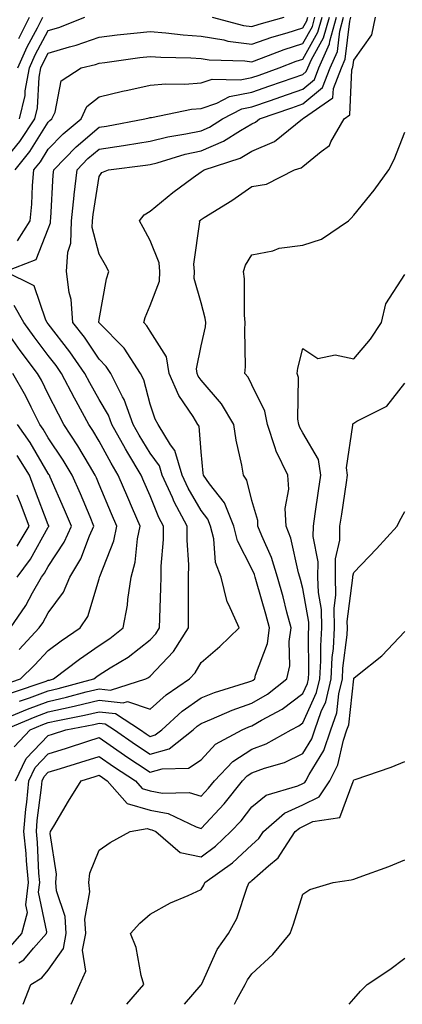
# Model space of a CAD drawing. Units: inches. Extents: x 1008083 to 1010723, y 7242458 to 7245098.
# Drawn here: x 1008222 to 1008298, y 7242458 to 7242651 of the extents above; entities that cross this region are included whole.
import ezdxf

# ---------------------------------------------------------------- set-up
doc = ezdxf.new("R2010")
doc.units = ezdxf.units.IN
doc.header["$MEASUREMENT"] = 0
doc.layers.add('Contour_10087242', color=7, linetype='Continuous', true_color=0x1d2828)

msp = doc.modelspace()

# ---------------------------------------------------------------- linework, layer by layer
at = {"layer": 'Contour_10087242'}
for points in [[(1008218.05, 7242622.14, 2976), (1008222.47, 7242627.5, 2976), (1008225.39, 7242631.92, 2976), (1008225.91, 7242634.06, 2976), (1008226.26, 7242640.13, 2976), (1008226.59, 7242641.92, 2976), (1008227.02, 7242642.95, 2976), (1008228.05, 7242644.83, 2976), (1008232.22, 7242646.09, 2976), (1008233.55, 7242646.42, 2976), (1008238.05, 7242647.99, 2976), (1008241.56, 7242648.41, 2976), (1008244.86, 7242648.73, 2976), (1008248.05, 7242649.09, 2976), (1008251.12, 7242648.85, 2976), (1008254.55, 7242648.42, 2976), (1008258.05, 7242648.19, 2976), (1008262.54, 7242647.43, 2976), (1008263.34, 7242647.21, 2976), (1008268.05, 7242646.59, 2976), (1008271.98, 7242647.99, 2976), (1008274.95, 7242648.82, 2976), (1008278.05, 7242649.81, 2976), (1008278.8, 7242651.17, 2976), (1008279.02, 7242651.92, 2976)], [(1008219.36, 7242511.92, 2971), (1008225.49, 7242514.48, 2971), (1008228.05, 7242515.43, 2971), (1008232.57, 7242516.44, 2971), (1008233.37, 7242516.6, 2971), (1008238.05, 7242517.73, 2971), (1008242.78, 7242517.19, 2971), (1008243.58, 7242517.45, 2971), (1008248.05, 7242515.99, 2971), (1008251.17, 7242518.8, 2971), (1008255.79, 7242521.92, 2971), (1008256.89, 7242523.08, 2971), (1008258.05, 7242525.16, 2971), (1008261.72, 7242528.25, 2971), (1008265.57, 7242531.92, 2971), (1008263.53, 7242536.44, 2971), (1008263.17, 7242537.04, 2971), (1008261.99, 7242541.92, 2971), (1008260.9, 7242544.77, 2971), (1008260.56, 7242549.41, 2971), (1008259.94, 7242551.92, 2971), (1008259.4, 7242553.27, 2971), (1008258.05, 7242555.01, 2971), (1008255.52, 7242559.39, 2971), (1008254.37, 7242561.92, 2971), (1008252.9, 7242566.77, 2971), (1008252.07, 7242567.9, 2971), (1008249.65, 7242571.92, 2971), (1008249.04, 7242572.91, 2971), (1008248.05, 7242575.86, 2971), (1008246.82, 7242580.69, 2971), (1008246.19, 7242581.92, 2971), (1008242.98, 7242586.85, 2971), (1008238.05, 7242591.84, 2971), (1008238.02, 7242591.89, 2971), (1008237.99, 7242591.92, 2971), (1008237.99, 7242591.98, 2971), (1008238.05, 7242592.53, 2971), (1008239.48, 7242600.49, 2971), (1008239.96, 7242601.92, 2971), (1008239.29, 7242603.16, 2971), (1008238.05, 7242605.37, 2971), (1008236.68, 7242610.55, 2971), (1008236.72, 7242611.92, 2971), (1008236.85, 7242613.12, 2971), (1008238.05, 7242620.58, 2971), (1008238.58, 7242621.39, 2971), (1008239.88, 7242621.92, 2971), (1008247.17, 7242622.8, 2971), (1008248.05, 7242622.95, 2971), (1008249.42, 7242623.29, 2971), (1008254.96, 7242625.01, 2971), (1008258.05, 7242625.67, 2971), (1008262.46, 7242627.51, 2971), (1008265.78, 7242629.65, 2971), (1008268.05, 7242630.96, 2971), (1008268.72, 7242631.25, 2971), (1008269.54, 7242631.92, 2971), (1008275.88, 7242634.09, 2971), (1008278.05, 7242634.85, 2971), (1008281.9, 7242638.07, 2971), (1008283.41, 7242641.92, 2971), (1008284.82, 7242645.15, 2971), (1008285.3, 7242649.17, 2971), (1008286.06, 7242651.92, 2971)], [(1008222.42, 7242517.55, 2973), (1008224.34, 7242518.21, 2973), (1008228.05, 7242519.58, 2973), (1008229.96, 7242520.01, 2973), (1008237, 7242521.92, 2973), (1008237.59, 7242522.38, 2973), (1008238.05, 7242522.69, 2973), (1008240.19, 7242524.06, 2973), (1008243.76, 7242526.21, 2973), (1008248.05, 7242529.56, 2973), (1008249.2, 7242530.77, 2973), (1008249.92, 7242531.92, 2973), (1008249.95, 7242533.82, 2973), (1008250.16, 7242539.81, 2973), (1008250.19, 7242541.92, 2973), (1008250.22, 7242544.09, 2973), (1008250.68, 7242549.29, 2973), (1008250.71, 7242551.92, 2973), (1008249.78, 7242553.65, 2973), (1008248.05, 7242557.85, 2973), (1008246.81, 7242560.68, 2973), (1008246.28, 7242561.92, 2973), (1008243.68, 7242566.29, 2973), (1008243.21, 7242567.08, 2973), (1008240.51, 7242571.92, 2973), (1008239.86, 7242573.73, 2973), (1008238.05, 7242576.81, 2973), (1008236.2, 7242580.07, 2973), (1008235.25, 7242581.92, 2973), (1008232.31, 7242586.18, 2973), (1008228.05, 7242591.65, 2973), (1008227.84, 7242591.92, 2973), (1008227.56, 7242592.41, 2973), (1008225.25, 7242599.12, 2973), (1008219.59, 7242601.92, 2973), (1008225.66, 7242604.31, 2973), (1008228.05, 7242610.32, 2973), (1008228.46, 7242611.51, 2973), (1008228.47, 7242611.92, 2973), (1008228.52, 7242612.39, 2973), (1008229.03, 7242620.94, 2973), (1008229.14, 7242621.92, 2973), (1008233.51, 7242626.46, 2973), (1008238.05, 7242630.3, 2973), (1008239.47, 7242630.5, 2973), (1008247.04, 7242631.92, 2973), (1008247.84, 7242632.13, 2973), (1008248.05, 7242632.18, 2973), (1008248.34, 7242632.21, 2973), (1008256.17, 7242633.8, 2973), (1008258.05, 7242633.96, 2973), (1008261.15, 7242635.02, 2973), (1008263.66, 7242636.31, 2973), (1008268.05, 7242637.17, 2973), (1008271.58, 7242638.39, 2973), (1008276.12, 7242639.99, 2973), (1008278.05, 7242640.66, 2973), (1008278.73, 7242641.24, 2973), (1008279.01, 7242641.92, 2973), (1008279.74, 7242643.61, 2973), (1008282.11, 7242647.86, 2973), (1008283.25, 7242651.92, 2973)], [(1008220.8, 7242514.67, 2972), (1008223.97, 7242516, 2972), (1008228.05, 7242517.5, 2972), (1008231.66, 7242518.31, 2972), (1008235.48, 7242519.35, 2972), (1008238.05, 7242519.98, 2972), (1008240.25, 7242519.72, 2972), (1008247.24, 7242521.92, 2972), (1008247.75, 7242522.22, 2972), (1008248.05, 7242522.46, 2972), (1008252.66, 7242527.31, 2972), (1008255.57, 7242531.92, 2972), (1008255.61, 7242534.36, 2972), (1008255.58, 7242539.45, 2972), (1008255.62, 7242541.92, 2972), (1008255.65, 7242544.32, 2972), (1008255.32, 7242549.19, 2972), (1008255.34, 7242551.92, 2972), (1008252.8, 7242556.67, 2972), (1008252.44, 7242557.53, 2972), (1008250.44, 7242561.92, 2972), (1008249.89, 7242563.76, 2972), (1008248.05, 7242566.26, 2972), (1008245.9, 7242569.77, 2972), (1008244.71, 7242571.92, 2972), (1008242.94, 7242576.81, 2972), (1008242.65, 7242577.32, 2972), (1008240.34, 7242581.92, 2972), (1008239.43, 7242583.3, 2972), (1008238.05, 7242584.7, 2972), (1008235.14, 7242589.01, 2972), (1008232.9, 7242591.92, 2972), (1008232.56, 7242596.43, 2972), (1008232.14, 7242597.83, 2972), (1008231.66, 7242601.92, 2972), (1008231.87, 7242605.74, 2972), (1008232.46, 7242607.51, 2972), (1008232.59, 7242611.92, 2972), (1008233.12, 7242616.85, 2972), (1008233.14, 7242617.01, 2972), (1008233.71, 7242621.92, 2972), (1008235.83, 7242624.14, 2972), (1008238.05, 7242626, 2972), (1008242.84, 7242626.71, 2972), (1008243.21, 7242626.76, 2972), (1008248.05, 7242627.53, 2972), (1008251.56, 7242628.41, 2972), (1008255.08, 7242628.95, 2972), (1008258.05, 7242629.59, 2972), (1008259.7, 7242630.27, 2972), (1008262.25, 7242631.92, 2972), (1008266.07, 7242633.9, 2972), (1008268.05, 7242634.29, 2972), (1008271.67, 7242635.54, 2972), (1008273.72, 7242636.25, 2972), (1008278.05, 7242637.75, 2972), (1008280.32, 7242639.65, 2972), (1008281.2, 7242641.92, 2972), (1008283.28, 7242646.69, 2972), (1008283.34, 7242647.21, 2972), (1008284.65, 7242651.92, 2972)], [(1008221.37, 7242508.6, 2970), (1008224.51, 7242511.92, 2970), (1008227.01, 7242512.96, 2970), (1008228.05, 7242513.35, 2970), (1008229.9, 7242513.77, 2970), (1008235.18, 7242514.79, 2970), (1008238.05, 7242515.48, 2970), (1008241.25, 7242515.12, 2970), (1008246.18, 7242511.92, 2970), (1008247.28, 7242511.15, 2970), (1008248.05, 7242510.63, 2970), (1008249.05, 7242510.92, 2970), (1008250.32, 7242511.92, 2970), (1008254.36, 7242515.61, 2970), (1008258.05, 7242518.23, 2970), (1008260.7, 7242519.27, 2970), (1008267.45, 7242521.32, 2970), (1008268.05, 7242521.53, 2970), (1008268.29, 7242521.68, 2970), (1008268.61, 7242521.92, 2970), (1008268.76, 7242522.63, 2970), (1008271.08, 7242528.89, 2970), (1008271.52, 7242531.92, 2970), (1008270.78, 7242534.65, 2970), (1008268.97, 7242541, 2970), (1008268.71, 7242541.92, 2970), (1008268.56, 7242542.43, 2970), (1008268.05, 7242543.54, 2970), (1008265.18, 7242549.05, 2970), (1008264.49, 7242551.92, 2970), (1008262.63, 7242556.5, 2970), (1008259.71, 7242560.26, 2970), (1008258.56, 7242561.92, 2970), (1008258.48, 7242562.35, 2970), (1008258.05, 7242566.5, 2970), (1008257.68, 7242571.55, 2970), (1008257.45, 7242571.92, 2970), (1008256.49, 7242573.48, 2970), (1008253.69, 7242577.56, 2970), (1008251.79, 7242581.92, 2970), (1008251.29, 7242585.16, 2970), (1008248.05, 7242590.19, 2970), (1008247.42, 7242591.29, 2970), (1008246.79, 7242591.92, 2970), (1008247.05, 7242592.92, 2970), (1008248.05, 7242595.27, 2970), (1008249.9, 7242600.07, 2970), (1008249.97, 7242601.92, 2970), (1008249.8, 7242603.67, 2970), (1008248.05, 7242608.03, 2970), (1008246.7, 7242610.57, 2970), (1008245.96, 7242611.92, 2970), (1008246.87, 7242613.1, 2970), (1008248.05, 7242613.8, 2970), (1008252.5, 7242617.47, 2970), (1008256.52, 7242620.39, 2970), (1008258.05, 7242621.52, 2970), (1008258.29, 7242621.68, 2970), (1008258.65, 7242621.92, 2970), (1008265.75, 7242624.22, 2970), (1008268.05, 7242625.55, 2970), (1008272.51, 7242627.46, 2970), (1008277.99, 7242631.92, 2970), (1008278.04, 7242631.93, 2970), (1008278.05, 7242631.94, 2970), (1008278.17, 7242632.04, 2970), (1008283.95, 7242636.02, 2970), (1008284.04, 7242637.91, 2970), (1008285.61, 7242641.92, 2970), (1008286.35, 7242643.62, 2970), (1008287.25, 7242651.12, 2970), (1008287.47, 7242651.92, 2970)], [(1008221.54, 7242621.92, 2975), (1008224.45, 7242625.52, 2975), (1008228.05, 7242631.27, 2975), (1008228.37, 7242631.6, 2975), (1008228.75, 7242631.92, 2975), (1008229.39, 7242633.26, 2975), (1008230.58, 7242639.39, 2975), (1008234.52, 7242641.92, 2975), (1008237.34, 7242642.63, 2975), (1008238.05, 7242642.88, 2975), (1008239.13, 7242643, 2975), (1008246.02, 7242643.95, 2975), (1008248.05, 7242644.19, 2975), (1008250.16, 7242644.03, 2975), (1008256.06, 7242643.91, 2975), (1008258.05, 7242643.78, 2975), (1008259.64, 7242643.51, 2975), (1008266.64, 7242643.33, 2975), (1008268.05, 7242643.14, 2975), (1008269.95, 7242643.82, 2975), (1008274.4, 7242645.57, 2975), (1008278.05, 7242646.73, 2975), (1008279.91, 7242650.06, 2975), (1008280.42, 7242651.92, 2975)], [(1008221.59, 7242501.92, 2969), (1008223.69, 7242506.28, 2969), (1008228.05, 7242510.8, 2969), (1008228.91, 7242511.06, 2969), (1008231.5, 7242511.92, 2969), (1008236.99, 7242512.98, 2969), (1008238.05, 7242513.25, 2969), (1008239.24, 7242513.11, 2969), (1008241.07, 7242511.92, 2969), (1008245.16, 7242509.03, 2969), (1008248.05, 7242507.12, 2969), (1008251.77, 7242508.2, 2969), (1008256.51, 7242511.92, 2969), (1008257.32, 7242512.65, 2969), (1008258.05, 7242513.17, 2969), (1008260.13, 7242514, 2969), (1008264.19, 7242515.78, 2969), (1008268.05, 7242517.12, 2969), (1008271.08, 7242518.89, 2969), (1008274.93, 7242521.92, 2969), (1008275.49, 7242524.48, 2969), (1008275.38, 7242529.25, 2969), (1008275.76, 7242531.92, 2969), (1008274.93, 7242535.04, 2969), (1008274.16, 7242538.03, 2969), (1008273.09, 7242541.92, 2969), (1008271.91, 7242545.78, 2969), (1008269.97, 7242550, 2969), (1008269.23, 7242551.92, 2969), (1008269.18, 7242553.05, 2969), (1008268.05, 7242556.95, 2969), (1008267.07, 7242560.94, 2969), (1008266.39, 7242561.92, 2969), (1008266.05, 7242563.92, 2969), (1008264.97, 7242568.84, 2969), (1008264.51, 7242571.92, 2969), (1008262.1, 7242575.97, 2969), (1008258.05, 7242580.59, 2969), (1008257.5, 7242581.37, 2969), (1008257.27, 7242581.92, 2969), (1008257.13, 7242582.84, 2969), (1008258.05, 7242587.37, 2969), (1008258.9, 7242591.07, 2969), (1008258.98, 7242591.92, 2969), (1008258.88, 7242592.75, 2969), (1008258.05, 7242595.79, 2969), (1008256.72, 7242600.59, 2969), (1008256.77, 7242601.92, 2969), (1008256.62, 7242603.35, 2969), (1008257.81, 7242611.68, 2969), (1008257.77, 7242611.92, 2969), (1008257.92, 7242612.05, 2969), (1008258.05, 7242612.14, 2969), (1008258.67, 7242612.55, 2969), (1008264.07, 7242615.9, 2969), (1008268.05, 7242618.62, 2969), (1008270.9, 7242619.07, 2969), (1008276.41, 7242621.92, 2969), (1008277.7, 7242622.27, 2969), (1008278.05, 7242622.54, 2969), (1008281.63, 7242625.5, 2969), (1008283.26, 7242626.71, 2969), (1008283.55, 7242627.42, 2969), (1008286.16, 7242631.92, 2969), (1008287.28, 7242632.69, 2969), (1008287.66, 7242641.53, 2969), (1008287.82, 7242641.92, 2969), (1008287.88, 7242642.09, 2969), (1008288.05, 7242643.48, 2969), (1008291.57, 7242648.4, 2969), (1008292.31, 7242651.92, 2969)], [(1008222.01, 7242607.96, 2974), (1008224.5, 7242611.92, 2974), (1008224.79, 7242615.18, 2974), (1008224.98, 7242618.85, 2974), (1008225.24, 7242621.92, 2974), (1008226.5, 7242623.47, 2974), (1008228.05, 7242625.95, 2974), (1008230.97, 7242629, 2974), (1008234.49, 7242631.92, 2974), (1008235.63, 7242634.34, 2974), (1008238.05, 7242636.26, 2974), (1008242.61, 7242637.36, 2974), (1008243.68, 7242637.55, 2974), (1008248.05, 7242638.51, 2974), (1008251.14, 7242638.83, 2974), (1008254.88, 7242638.75, 2974), (1008258.05, 7242639, 2974), (1008260.23, 7242639.74, 2974), (1008265.74, 7242639.61, 2974), (1008268.05, 7242640.05, 2974), (1008269.44, 7242640.53, 2974), (1008273.38, 7242641.92, 2974), (1008276.73, 7242643.24, 2974), (1008278.05, 7242643.66, 2974), (1008281.01, 7242648.96, 2974), (1008281.84, 7242651.92, 2974)], [(1008222.1, 7242641.92, 2978), (1008223.9, 7242646.07, 2978), (1008225.93, 7242649.8, 2978), (1008227.01, 7242651.92, 2978)], [(1008222.26, 7242647.71, 2979), (1008224.38, 7242651.92, 2979)], [(1008222.37, 7242631.92, 2977), (1008223.48, 7242636.49, 2977), (1008223.53, 7242637.4, 2977), (1008224.34, 7242641.92, 2977), (1008225.46, 7242644.51, 2977), (1008228.05, 7242649.26, 2977), (1008230.09, 7242649.88, 2977), (1008235.25, 7242651.92, 2977)], [(1008260.24, 7242651.92, 2977), (1008266.39, 7242650.26, 2977), (1008268.05, 7242650.04, 2977), (1008269.44, 7242650.53, 2977), (1008274.41, 7242651.92, 2977)], [(1008220.62, 7242469.35, 2968), (1008222.84, 7242471.92, 2968), (1008223.96, 7242476.01, 2968), (1008223.65, 7242477.52, 2968), (1008224.18, 7242481.92, 2968), (1008223.79, 7242486.18, 2968), (1008223.73, 7242487.6, 2968), (1008223.28, 7242491.92, 2968), (1008223.66, 7242496.31, 2968), (1008223.83, 7242497.7, 2968), (1008224.21, 7242501.92, 2968), (1008225.46, 7242504.51, 2968), (1008228.05, 7242507.2, 2968), (1008231.65, 7242508.32, 2968), (1008235.81, 7242509.68, 2968), (1008238.05, 7242510.4, 2968), (1008243.04, 7242506.91, 2968), (1008243.08, 7242506.89, 2968), (1008248.05, 7242503.59, 2968), (1008250.41, 7242504.28, 2968), (1008255.58, 7242504.39, 2968), (1008258.05, 7242506, 2968), (1008260.89, 7242509.08, 2968), (1008266.14, 7242511.92, 2968), (1008267.46, 7242512.51, 2968), (1008268.05, 7242512.71, 2968), (1008269.93, 7242513.8, 2968), (1008274.01, 7242515.96, 2968), (1008278.05, 7242519.02, 2968), (1008278.96, 7242521.01, 2968), (1008279.17, 7242521.92, 2968), (1008279.24, 7242523.11, 2968), (1008279.15, 7242530.82, 2968), (1008279.22, 7242531.92, 2968), (1008279.2, 7242533.07, 2968), (1008278.05, 7242539.65, 2968), (1008277.58, 7242541.45, 2968), (1008277.45, 7242541.92, 2968), (1008277.19, 7242542.78, 2968), (1008275.66, 7242549.53, 2968), (1008274.74, 7242551.92, 2968), (1008274.59, 7242555.38, 2968), (1008275.31, 7242559.18, 2968), (1008275.12, 7242561.92, 2968), (1008272.79, 7242566.66, 2968), (1008272.64, 7242567.33, 2968), (1008271.09, 7242571.92, 2968), (1008270.61, 7242574.48, 2968), (1008268.05, 7242579.69, 2968), (1008267.29, 7242581.16, 2968), (1008266.63, 7242581.92, 2968), (1008266.78, 7242583.19, 2968), (1008266.62, 7242590.49, 2968), (1008266.75, 7242591.92, 2968), (1008266.59, 7242593.38, 2968), (1008266.6, 7242600.47, 2968), (1008266.37, 7242601.92, 2968), (1008266.8, 7242603.17, 2968), (1008268.05, 7242605.22, 2968), (1008272.16, 7242606.03, 2968), (1008273.42, 7242606.55, 2968), (1008278.05, 7242607.08, 2968), (1008281.7, 7242608.27, 2968), (1008286.99, 7242611.92, 2968), (1008287.53, 7242612.44, 2968), (1008288.05, 7242613, 2968), (1008292.05, 7242617.92, 2968), (1008294.96, 7242621.92, 2968), (1008296.01, 7242623.96, 2968), (1008298.05, 7242629.33, 2968)], [(1008222.29, 7242466.16, 2967), (1008223.26, 7242466.71, 2967), (1008225.16, 7242469.03, 2967), (1008227.67, 7242471.92, 2967), (1008227.75, 7242472.22, 2967), (1008226.13, 7242480, 2967), (1008226.37, 7242481.92, 2967), (1008226.19, 7242483.78, 2967), (1008225.93, 7242489.8, 2967), (1008225.72, 7242491.92, 2967), (1008225.89, 7242494.08, 2967), (1008226.71, 7242500.58, 2967), (1008226.83, 7242501.92, 2967), (1008227.23, 7242502.74, 2967), (1008228.05, 7242503.6, 2967), (1008230.48, 7242504.35, 2967), (1008234.43, 7242505.54, 2967), (1008238.05, 7242506.7, 2967), (1008240.86, 7242504.73, 2967), (1008245.15, 7242501.92, 2967), (1008246.51, 7242500.38, 2967), (1008248.05, 7242499.93, 2967), (1008250.49, 7242499.48, 2967), (1008255.73, 7242499.6, 2967), (1008258.05, 7242498.88, 2967), (1008259.52, 7242500.45, 2967), (1008260.7, 7242501.92, 2967), (1008264.27, 7242505.7, 2967), (1008268.05, 7242508.11, 2967), (1008270.82, 7242509.15, 2967), (1008275.76, 7242511.92, 2967), (1008277.26, 7242512.71, 2967), (1008278.05, 7242513.31, 2967), (1008280.75, 7242519.22, 2967), (1008281.39, 7242521.92, 2967), (1008281.58, 7242525.45, 2967), (1008281.55, 7242528.42, 2967), (1008281.75, 7242531.92, 2967), (1008281.68, 7242535.55, 2967), (1008281.1, 7242538.87, 2967), (1008281.02, 7242541.92, 2967), (1008281.05, 7242544.92, 2967), (1008280.09, 7242549.88, 2967), (1008280.12, 7242551.92, 2967), (1008280.48, 7242554.35, 2967), (1008281.13, 7242558.84, 2967), (1008281.59, 7242561.92, 2967), (1008281.11, 7242564.98, 2967), (1008278.05, 7242570.27, 2967), (1008277.43, 7242571.3, 2967), (1008277.23, 7242571.92, 2967), (1008277.04, 7242572.93, 2967), (1008277.22, 7242581.09, 2967), (1008276.96, 7242581.92, 2967), (1008277.05, 7242582.92, 2967), (1008278.05, 7242586.83, 2967), (1008280.98, 7242584.85, 2967), (1008284.42, 7242585.55, 2967), (1008288.05, 7242584.78, 2967), (1008291.32, 7242588.65, 2967), (1008293.52, 7242591.92, 2967), (1008294.36, 7242595.61, 2967), (1008298.05, 7242601.33, 2967)], [(1008220.81, 7242519.16, 2974), (1008227.62, 7242521.49, 2974), (1008228.05, 7242521.65, 2974), (1008228.27, 7242521.7, 2974), (1008229.09, 7242521.92, 2974), (1008234.15, 7242525.82, 2974), (1008238.05, 7242528.49, 2974), (1008240.14, 7242529.83, 2974), (1008242.74, 7242531.92, 2974), (1008243.6, 7242536.37, 2974), (1008243.66, 7242537.53, 2974), (1008244.31, 7242541.92, 2974), (1008245.14, 7242544.83, 2974), (1008245.57, 7242549.44, 2974), (1008246.1, 7242551.92, 2974), (1008244.6, 7242555.37, 2974), (1008243.66, 7242557.53, 2974), (1008241.78, 7242561.92, 2974), (1008240.39, 7242564.26, 2974), (1008238.05, 7242568.59, 2974), (1008236.82, 7242570.69, 2974), (1008236.02, 7242571.92, 2974), (1008233.52, 7242576.45, 2974), (1008233.18, 7242577.05, 2974), (1008230.67, 7242581.92, 2974), (1008229.6, 7242583.47, 2974), (1008228.05, 7242585.46, 2974), (1008225.25, 7242589.12, 2974), (1008223.26, 7242591.92, 2974), (1008221.36, 7242595.23, 2974)], [(1008219.21, 7242520.76, 2975), (1008222.59, 7242521.92, 2975), (1008225.36, 7242524.61, 2975), (1008228.05, 7242527.49, 2975), (1008230.57, 7242529.4, 2975), (1008234.33, 7242531.92, 2975), (1008235.81, 7242534.16, 2975), (1008238.05, 7242541.58, 2975), (1008238.13, 7242541.84, 2975), (1008238.14, 7242541.92, 2975), (1008238.18, 7242542.05, 2975), (1008240.93, 7242549.04, 2975), (1008241.54, 7242551.92, 2975), (1008240.48, 7242554.35, 2975), (1008238.05, 7242560.09, 2975), (1008237.51, 7242561.38, 2975), (1008237.28, 7242561.92, 2975), (1008236.12, 7242563.85, 2975), (1008233.85, 7242567.72, 2975), (1008231.12, 7242571.92, 2975), (1008230.03, 7242573.9, 2975), (1008228.05, 7242577.86, 2975), (1008226.72, 7242580.59, 2975), (1008225.96, 7242581.92, 2975), (1008222.55, 7242586.42, 2975), (1008220.26, 7242589.71, 2975)], [(1008222.31, 7242527.66, 2976), (1008226.29, 7242531.92, 2976), (1008227.01, 7242532.96, 2976), (1008228.05, 7242534.91, 2976), (1008231.03, 7242538.94, 2976), (1008232.3, 7242541.92, 2976), (1008234.46, 7242545.51, 2976), (1008236.16, 7242550.03, 2976), (1008237.01, 7242551.92, 2976), (1008236.25, 7242553.72, 2976), (1008234.37, 7242558.24, 2976), (1008232.77, 7242561.92, 2976), (1008231, 7242564.87, 2976), (1008228.05, 7242569.29, 2976), (1008227.07, 7242570.94, 2976), (1008226.41, 7242571.92, 2976), (1008224.67, 7242575.3, 2976), (1008223.61, 7242577.48, 2976), (1008221.08, 7242581.92, 2976)], [(1008223.11, 7242458, 2966), (1008224.59, 7242461.92, 2966), (1008226.79, 7242463.18, 2966), (1008228.05, 7242464.71, 2966), (1008231.02, 7242468.95, 2966), (1008231.58, 7242471.92, 2966), (1008231.37, 7242475.24, 2966), (1008229.69, 7242480.28, 2966), (1008229.52, 7242481.92, 2966), (1008229.68, 7242483.55, 2966), (1008228.42, 7242491.55, 2966), (1008228.49, 7242491.92, 2966), (1008229.14, 7242493.01, 2966), (1008232.04, 7242497.93, 2966), (1008234.54, 7242501.92, 2966), (1008237.24, 7242502.73, 2966), (1008238.05, 7242502.98, 2966), (1008238.67, 7242502.55, 2966), (1008239.64, 7242501.92, 2966), (1008243.57, 7242497.44, 2966), (1008248.05, 7242496.14, 2966), (1008251.61, 7242495.48, 2966), (1008257.12, 7242492.85, 2966), (1008258.05, 7242492.56, 2966), (1008262.6, 7242497.37, 2966), (1008266.21, 7242501.92, 2966), (1008267.1, 7242502.87, 2966), (1008268.05, 7242503.47, 2966), (1008270.52, 7242504.39, 2966), (1008274.46, 7242505.51, 2966), (1008278.05, 7242507.28, 2966), (1008279.82, 7242510.15, 2966), (1008280.42, 7242511.92, 2966), (1008281.65, 7242515.52, 2966), (1008282.53, 7242517.44, 2966), (1008283.61, 7242521.92, 2966), (1008283.82, 7242526.15, 2966), (1008284.05, 7242527.92, 2966), (1008284.28, 7242531.92, 2966), (1008284.2, 7242535.77, 2966), (1008284.54, 7242538.41, 2966), (1008284.46, 7242541.92, 2966), (1008284.49, 7242545.48, 2966), (1008285.29, 7242549.16, 2966), (1008285.33, 7242551.92, 2966), (1008285.68, 7242554.29, 2966), (1008286.63, 7242560.5, 2966), (1008286.84, 7242561.92, 2966), (1008286.62, 7242563.35, 2966), (1008287.89, 7242571.76, 2966), (1008287.84, 7242571.92, 2966), (1008287.91, 7242572.06, 2966), (1008288.05, 7242572.14, 2966), (1008288.66, 7242572.53, 2966), (1008294.51, 7242575.46, 2966), (1008298.05, 7242580.03, 2966)], [(1008220.6, 7242531.92, 2977), (1008223.62, 7242536.35, 2977), (1008224.94, 7242538.81, 2977), (1008226.73, 7242541.92, 2977), (1008227.3, 7242542.67, 2977), (1008228.05, 7242544.02, 2977), (1008231.17, 7242548.8, 2977), (1008232.6, 7242551.92, 2977), (1008231.24, 7242555.11, 2977), (1008228.41, 7242561.56, 2977), (1008228.26, 7242561.92, 2977), (1008228.18, 7242562.05, 2977), (1008228.05, 7242562.24, 2977), (1008224.48, 7242568.35, 2977), (1008222, 7242571.92, 2977)], [(1008221.92, 7242541.92, 2978), (1008224.55, 7242545.42, 2978), (1008228.05, 7242551.7, 2978), (1008228.14, 7242551.83, 2978), (1008228.18, 7242551.92, 2978), (1008228.14, 7242552.01, 2978), (1008228.05, 7242552.21, 2978), (1008225.37, 7242559.24, 2978), (1008224.34, 7242561.92, 2978), (1008221.96, 7242565.83, 2978)], [(1008221.96, 7242548.01, 2979), (1008224.31, 7242551.92, 2979), (1008222.57, 7242556.44, 2979), (1008221.97, 7242558, 2979)], [(1008232.52, 7242458, 2965), (1008234.22, 7242461.92, 2965), (1008235.45, 7242464.52, 2965), (1008234.79, 7242468.66, 2965), (1008235.4, 7242471.92, 2965), (1008235.23, 7242474.74, 2965), (1008236.21, 7242480.08, 2965), (1008236.03, 7242481.92, 2965), (1008236.2, 7242483.77, 2965), (1008238.05, 7242488.29, 2965), (1008240.22, 7242489.75, 2965), (1008244.16, 7242491.92, 2965), (1008247.45, 7242492.52, 2965), (1008248.05, 7242492.35, 2965), (1008248.41, 7242492.28, 2965), (1008249.16, 7242491.92, 2965), (1008253.97, 7242487.84, 2965), (1008258.05, 7242486.97, 2965), (1008260.9, 7242489.07, 2965), (1008263.92, 7242491.92, 2965), (1008265.92, 7242494.05, 2965), (1008268.05, 7242496.79, 2965), (1008270.86, 7242499.11, 2965), (1008277.06, 7242500.93, 2965), (1008278.05, 7242501.38, 2965), (1008278.41, 7242501.56, 2965), (1008278.65, 7242501.92, 2965), (1008279.28, 7242503.15, 2965), (1008282.14, 7242507.83, 2965), (1008283.57, 7242511.92, 2965), (1008284.71, 7242515.26, 2965), (1008285.11, 7242518.98, 2965), (1008285.82, 7242521.92, 2965), (1008285.93, 7242524.04, 2965), (1008286.73, 7242530.6, 2965), (1008286.81, 7242531.92, 2965), (1008286.78, 7242533.19, 2965), (1008287.89, 7242541.76, 2965), (1008287.88, 7242541.92, 2965), (1008287.89, 7242542.08, 2965), (1008288.05, 7242542.82, 2965), (1008292.53, 7242547.44, 2965), (1008296.56, 7242551.92, 2965), (1008297.06, 7242552.91, 2965), (1008298.05, 7242554.79, 2965)], [(1008243.48, 7242458, 2964), (1008246.82, 7242461.92, 2964), (1008246.3, 7242463.67, 2964), (1008245.29, 7242469.16, 2964), (1008244.17, 7242471.92, 2964), (1008246, 7242473.97, 2964), (1008248.05, 7242475.7, 2964), (1008252.03, 7242477.94, 2964), (1008255.51, 7242479.38, 2964), (1008258.05, 7242480.56, 2964), (1008258.57, 7242481.4, 2964), (1008258.79, 7242481.92, 2964), (1008264.21, 7242485.76, 2964), (1008268.05, 7242489.34, 2964), (1008269.43, 7242490.54, 2964), (1008270.34, 7242491.92, 2964), (1008274.45, 7242495.52, 2964), (1008278.05, 7242497.15, 2964), (1008281.24, 7242498.73, 2964), (1008283.32, 7242501.92, 2964), (1008284.93, 7242505.04, 2964), (1008286, 7242509.87, 2964), (1008286.71, 7242511.92, 2964), (1008287.05, 7242512.92, 2964), (1008288.03, 7242521.9, 2964), (1008288.03, 7242521.92, 2964), (1008288.04, 7242521.93, 2964), (1008288.05, 7242522.06, 2964), (1008288.77, 7242522.64, 2964), (1008293.55, 7242526.42, 2964), (1008298.05, 7242531.23, 2964)], [(1008254.8, 7242458, 2963), (1008258.05, 7242461.83, 2963), (1008258.09, 7242461.88, 2963), (1008258.11, 7242461.92, 2963), (1008258.18, 7242462.05, 2963), (1008261.2, 7242468.77, 2963), (1008263.45, 7242471.92, 2963), (1008265.09, 7242474.88, 2963), (1008267.14, 7242481.01, 2963), (1008267.52, 7242481.92, 2963), (1008267.84, 7242482.13, 2963), (1008268.05, 7242482.34, 2963), (1008271.33, 7242485.2, 2963), (1008273.22, 7242486.75, 2963), (1008273.64, 7242487.51, 2963), (1008276.57, 7242491.92, 2963), (1008277.36, 7242492.61, 2963), (1008278.05, 7242492.93, 2963), (1008280.04, 7242493.91, 2963), (1008285.3, 7242494.67, 2963), (1008287.92, 7242501.79, 2963), (1008288, 7242501.92, 2963), (1008288.02, 7242501.95, 2963), (1008288.05, 7242502.09, 2963), (1008288.31, 7242502.18, 2963), (1008295.4, 7242504.57, 2963), (1008298.05, 7242505.67, 2963)], [(1008264.64, 7242458, 2962), (1008265.1, 7242458.97, 2962), (1008266.7, 7242461.92, 2962), (1008267.16, 7242462.81, 2962), (1008268.05, 7242463.98, 2962), (1008272.18, 7242467.79, 2962), (1008275.58, 7242471.92, 2962), (1008276.24, 7242473.73, 2962), (1008278.05, 7242479.66, 2962), (1008279.43, 7242480.54, 2962), (1008283.99, 7242481.92, 2962), (1008287.52, 7242482.45, 2962), (1008288.05, 7242482.58, 2962), (1008289.12, 7242482.99, 2962), (1008294.91, 7242485.06, 2962), (1008298.05, 7242486.4, 2962)], [(1008287.14, 7242458, 2961), (1008288.05, 7242459.05, 2961), (1008289.36, 7242460.61, 2961), (1008290.67, 7242461.92, 2961), (1008295.15, 7242464.82, 2961), (1008298.05, 7242467.08, 2961)]]:
    msp.add_polyline3d(points, dxfattribs=at)

doc.saveas('drawing.dxf')
